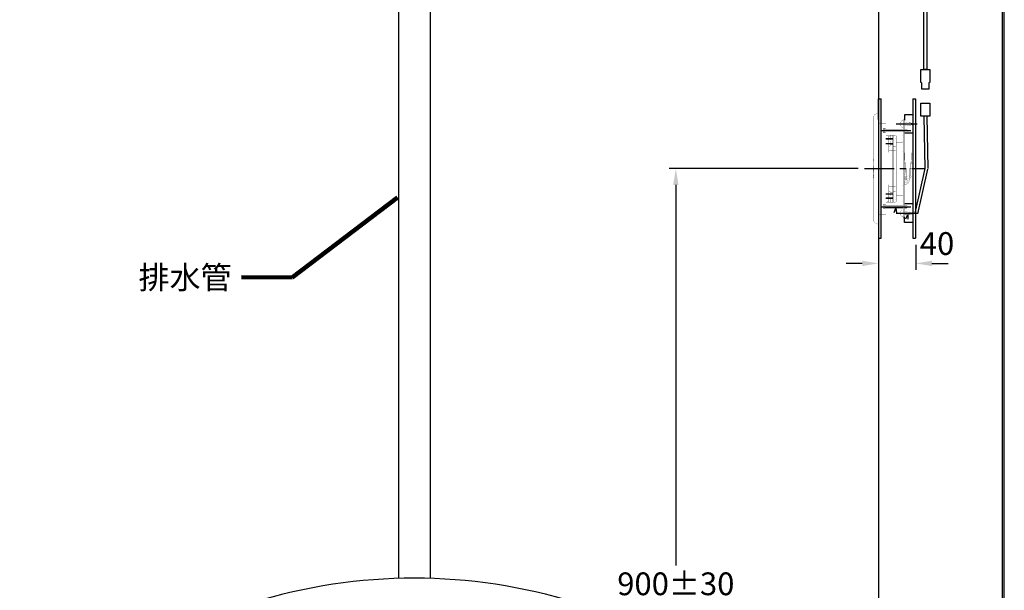
# Model space of a CAD drawing. Units: millimetres. Extents: x 1526 to 7449, y -5833 to 12317.
# Drawn here: x 6389 to 7449, y -4891 to -4277 of the extents above; entities that cross this region are included whole.
import ezdxf

# ---------------------------------------------------------------- set-up
doc = ezdxf.new("R2010")
doc.units = ezdxf.units.MM
doc.linetypes.add('CENTER', pattern=[50.8, 31.75, -6.35, 6.35, -6.35])
doc.linetypes.add('PHANTOM', pattern=[394.736842, 197.368421, -39.473684, 39.473684, -39.473684, 39.473684, -39.473684])
doc.layers.add('PIC15', color=7, linetype='Continuous')
doc.styles.get("Standard").update_dxf_attribs({"font": 'simplex.shx'})
doc.dimstyles.get("Standard").update_dxf_attribs({"dimtxt": 15, "dimasz": 15, "dimexe": 0, "dimexo": 20, "dimgap": 0, "dimtad": 2, "dimtih": 1, "dimtoh": 1, "dimdec": 4, "dimdsep": 46, "dimtxsty": 'Standard', "dimcen": 0.09, "dimadec": 0, "dimazin": 2, "dimtfac": 1, "dimtdec": 4, "dimtofl": 0, "dimtmove": 0, "dimatfit": 3, "dimfxl": 0, "dimtolj": 1, "dimtzin": 0, "dimarcsym": 0})

# ---------------------------------------------------------------- blocks, each defined once
blk = doc.blocks.new('*D52')
for p, q in [((7291.6, -4437.2), (7088.3, -4437.2)), ((7095.3, -4454.7), (7095.3, -4864.4)), ((7095.3, -5319.7), (7095.3, -4909.9))]:
    blk.add_line(p, q)
for points in [[(7092.4, -4454.7), (7098.2, -4454.7), (7095.3, -4437.2)], [(7092.4, -5319.7), (7098.2, -5319.7), (7095.3, -5337.2)]]:
    blk.add_solid(points)
at = {"layer": 'Defpoints', "color": 0}
for p in [(7095.3, -4437.2), (7298.6, -4437.2), (7095.3, -5337.2)]:
    blk.add_point(p, dxfattribs=at)
at = {"color": 2, "insert": (7095.3, -4887.2), "char_height": 24.5, "attachment_point": 5}
blk.add_mtext('900%%p30', dxfattribs=at)
blk = doc.blocks.new('*D59')
for p, q in [((7313.6, -4519.2), (7313.6, -4546.2)), ((7353.6, -4519.2), (7353.6, -4546.2)), ((7296.1, -4539.2), (7278.6, -4539.2)), ((7371.1, -4539.2), (7388.6, -4539.2))]:
    blk.add_line(p, q)
for points in [[(7296.1, -4536.3), (7296.1, -4542.1), (7313.6, -4539.2)], [(7371.1, -4536.3), (7371.1, -4542.1), (7353.6, -4539.2)]]:
    blk.add_solid(points)
at = {"layer": 'Defpoints', "color": 0}
for p in [(7313.6, -4512.2), (7353.6, -4512.2), (7313.6, -4539.2)]:
    blk.add_point(p, dxfattribs=at)
at = {"color": 2, "insert": (7376.6, -4521), "char_height": 24.5, "attachment_point": 5}
blk.add_mtext('40', dxfattribs=at)

msp = doc.modelspace()

# ---------------------------------------------------------------- linework, layer by layer
at = {"color": 5}
msp.add_line((7313.569, -3191.369), (7313.569, -5337.192), dxfattribs=at)
for p, q in [((6796.712, -4058.192), (6796.712, -4878.144)), ((6830.637, -4058.192), (6830.637, -4878.148)), ((7363.999, -4380.597), (7362.499, -4380.597)), ((7362.499, -4380.597), (7363.569, -4437.192)), ((7365.499, -4380.54), (7366.569, -4437.135)), ((7363.569, -4437.192), (7352.52, -4485.05)), ((7366.492, -4437.867), (7355.443, -4485.725))]:
    msp.add_line(p, q)
at = {"color": 0, "linetype": 'Continuous'}
for p, q in [((7330.379, -4484.435), (7332.396, -4479.692)), ((7332.396, -4479.692), (7332.848, -4484.826)), ((7342.845, -4491.223), (7345.107, -4486.592)), ((7345.107, -4486.592), (7345.291, -4491.742))]:
    msp.add_line(p, q, dxfattribs=at)
at = {"lineweight": 30}
msp.add_lwpolyline([(5049.099, -5833.364), (7449.053, -5833.364), (7449.053, -2389.333), (5049.099, -2389.333)], close=True, dxfattribs=at)
at = {"color": 0}
msp.add_lwpolyline([(7447.255, -5438.632), (7447.255, -2391.13), (5050.896, -2391.13), (5050.896, -5438.632)], close=True, dxfattribs=at)
at = {"linetype": 'ByBlock'}
msp.add_lwpolyline([(7365.46, -4221.794), (7365.46, -4330.55), (7362.46, -4330.55), (7362.46, -4221.794)], dxfattribs=at)
msp.add_lwpolyline([(7360.243, -4351.55), (7360.243, -4345.25, 0.41421356), (7359.543, -4344.55), (7359.2, -4344.55, -0.41421356), (7359.06, -4344.41), (7359.06, -4330.55), (7368.86, -4330.55), (7368.86, -4344.41, -0.41421356), (7368.72, -4344.55), (7368.377, -4344.55, 0.41421356), (7367.677, -4345.25), (7367.677, -4351.55)], format="xyb", close=True, dxfattribs=at)
msp.add_lwpolyline([(7359.099, -4366.737), (7368.899, -4366.737), (7368.899, -4380.597), (7359.099, -4380.597)], close=True)
msp.add_lwpolyline([(6986.714, -4904.027, 0.07395651), (6813.599, -4877.864, 0.07395651), (6640.485, -4904.027, 0.07395651)], format="xyb", dxfattribs=at)
at = {"layer": 'PIC15', "color": 7, "linetype": 'PHANTOM'}
for p, q in [((7313.569, -4384.192), (7313.569, -4362.192)), ((7313.569, -4362.192), (7316.569, -4362.192)), ((7316.569, -4512.192), (7316.569, -4362.192)), ((7350.569, -4362.192), (7350.569, -4512.192)), ((7350.569, -4362.192), (7353.569, -4362.192)), ((7353.569, -4362.192), (7353.569, -4512.192)), ((7350.569, -4379.192), (7341.569, -4379.192)), ((7341.569, -4379.192), (7341.569, -4385.192)), ((7350.569, -4399.192), (7341.569, -4399.192)), ((7350.569, -4475.192), (7341.569, -4475.192)), ((7313.569, -4490.192), (7313.569, -4512.192)), ((7341.569, -4495.192), (7341.569, -4489.192)), ((7350.569, -4495.192), (7341.569, -4495.192)), ((7313.569, -4512.192), (7316.569, -4512.192)), ((7350.569, -4512.192), (7353.569, -4512.192))]:
    msp.add_line(p, q, dxfattribs=at)
at = {"layer": 'PIC15', "color": 7, "linetype": 'CENTER'}
for p, q in [((7355.069, -4389.192), (7332.469, -4389.192)), ((7316.626, -4396.192), (7349.569, -4396.192)), ((7329.069, -4405.192), (7321.569, -4405.192)), ((7321.569, -4410.192), (7329.069, -4410.192)), ((7321.569, -4464.192), (7329.069, -4464.192)), ((7329.069, -4469.192), (7321.569, -4469.192)), ((7316.472, -4478.192), (7349.569, -4478.192)), ((7332.469, -4485.192), (7355.069, -4485.192))]:
    msp.add_line(p, q, dxfattribs=at)
at = {"layer": 'PIC15', "color": 2, "linetype": 'CENTER'}
msp.add_line((7298.569, -4437.192), (7363.569, -4437.192), dxfattribs=at)
at = {"layer": 'PIC15', "color": 7, "linetype": 'Continuous'}
for points, const_width in [([(7313.569, -4362.192), (7313.569, -4339.192)], 0.1), ([(7310.455, -4378.438), (7313.569, -4377.192)], 0.2), ([(7313.569, -4377.192), (7313.569, -4497.192)], 0.2), ([(7308.569, -4493.161), (7308.569, -4381.223)], 0.2), ([(7313.569, -4388.192), (7321.569, -4388.192)], 0.2), ([(7321.569, -4393.692), (7321.569, -4388.192)], 0.2), ([(7338.95, -4385.79), (7340.069, -4385.692)], 0.2), ([(7340.069, -4383.692), (7341.569, -4383.692)], 0.2), ([(7340.069, -4490.692), (7340.069, -4383.692)], 0.2), ([(7340.069, -4385.692), (7340.069, -4392.692)], 0.2), ([(7341.569, -4490.692), (7341.569, -4383.692)], 0.2), ([(7341.569, -4387.792), (7347.069, -4387.792)], 0.2), ([(7341.569, -4388.408), (7343.177, -4391.192)], 0.2), ([(7342.277, -4387.192), (7344.587, -4391.192)], 0.2), ([(7343.687, -4387.192), (7345.997, -4391.192)], 0.2), ([(7345.097, -4387.192), (7347.375, -4391.137)], 0.2), ([(7346.507, -4387.192), (7348.619, -4390.85)], 0.2), ([(7350.069, -4388.484), (7347.069, -4387.792)], 0.2), ([(7350.069, -4389.899), (7347.069, -4390.592)], 0.2), ([(7348.037, -4387.399), (7349.863, -4390.563)], 0.2), ([(7350.069, -4388.484), (7350.069, -4389.899)], 0.2), ([(7318.569, -4393.692), (7321.569, -4393.692)], 0.2), ([(7318.569, -4398.692), (7318.569, -4393.692)], 0.2), ([(7318.569, -4398.692), (7318.569, -4393.692)], 0.2), ([(7318.569, -4398.692), (7321.569, -4398.692)], 0.2), ([(7319.069, -4393.692), (7319.069, -4398.692)], 0.2), ([(7320.069, -4393.692), (7319.069, -4393.692)], 0.2), ([(7320.069, -4394.692), (7319.069, -4394.692)], 0.2), ([(7320.069, -4395.692), (7319.069, -4395.692)], 0.2), ([(7320.069, -4396.692), (7319.069, -4396.692)], 0.2), ([(7320.069, -4397.692), (7319.069, -4397.692)], 0.2), ([(7320.069, -4398.692), (7319.069, -4398.692)], 0.2), ([(7320.069, -4398.692), (7320.069, -4393.692)], 0.2), ([(7320.569, -4393.692), (7320.569, -4398.692)], 0.2), ([(7320.569, -4394.692), (7340.069, -4394.692)], 0.2), ([(7320.569, -4394.962), (7340.069, -4394.962)], 0.2), ([(7340.069, -4397.421), (7320.569, -4397.421)], 0.2), ([(7340.069, -4397.692), (7320.569, -4397.692)], 0.2), ([(7321.569, -4475.692), (7321.569, -4398.692)], 0.2), ([(7338.95, -4392.594), (7340.069, -4392.692)], 0.2), ([(7341.569, -4390.592), (7347.069, -4390.592)], 0.2), ([(7341.569, -4390.85), (7341.767, -4391.192)], 0.2), ([(7341.569, -4394.692), (7344.299, -4394.692)], 0.2), ([(7341.569, -4394.962), (7344.569, -4394.962)], 0.2), ([(7344.569, -4397.421), (7341.569, -4397.421)], 0.2), ([(7344.299, -4397.692), (7341.569, -4397.692)], 0.2), ([(7344.299, -4394.692), (7344.299, -4397.692)], 0.2), ([(7344.299, -4394.692), (7344.569, -4394.962)], 0.2), ([(7344.299, -4397.692), (7344.569, -4397.421)], 0.2), ([(7344.569, -4394.962), (7344.569, -4397.421)], 0.2), ([(7329.069, -4401.192), (7321.569, -4401.192)], 0.2), ([(7329.069, -4406.192), (7321.569, -4406.192)], 0.2), ([(7324.369, -4402.736), (7324.369, -4406.192)], 0.2), ([(7324.669, -4407.442), (7324.669, -4406.192)], 0.2), ([(7324.669, -4412.942), (7324.669, -4407.442)], 0.2), ([(7324.669, -4407.442), (7325.408, -4407.442)], 0.2), ([(7324.669, -4412.942), (7324.669, -4407.442)], 0.2), ([(7324.811, -4402.24), (7326.069, -4402.092)], 0.2), ([(7326.069, -4401.192), (7326.069, -4406.192)], 0.2), ([(7329.069, -4404.192), (7326.069, -4404.192)], 0.2), ([(7329.069, -4473.192), (7329.069, -4401.192)], 0.2), ([(7329.069, -4401.492), (7329.369, -4401.492)], 0.2), ([(7329.369, -4401.192), (7331.669, -4401.192)], 0.2), ([(7329.369, -4473.192), (7329.369, -4401.192)], 0.2), ([(7331.669, -4404.192), (7329.369, -4404.192)], 0.2), ([(7332.535, -4401.692), (7339.069, -4401.692)], 0.2), ([(7332.669, -4472.192), (7332.669, -4402.192)], 0.2), ([(7332.669, -4408.692), (7339.069, -4408.692)], 0.2), ([(7340.069, -4471.692), (7340.069, -4402.692)], 0.2), ([(7324.669, -4414.192), (7321.569, -4414.192)], 0.2), ([(7324.669, -4412.942), (7325.408, -4412.942)], 0.2), ([(7324.669, -4419.792), (7324.669, -4412.942)], 0.2), ([(7329.069, -4418.059), (7324.669, -4418.059)], 0.2), ([(7329.069, -4411.566), (7326.533, -4411.566)], 0.2), ([(7331.669, -4412.945), (7329.369, -4412.945)], 0.2), ([(7331.669, -4418.06), (7329.369, -4418.06)], 0.2), ([(7339.069, -4418.904), (7332.669, -4418.904)], 0.2), ([(7349.569, -4419.929), (7341.569, -4419.929)], 0.2), ([(7341.929, -4419.929), (7341.929, -4428.226)], 0.2), ([(7348.726, -4419.929), (7348.726, -4428.226)], 0.2), ([(7349.569, -4419.929), (7349.569, -4431.94)], 0.2), ([(7308.169, -4427.527), (7308.169, -4428.527)], 0.2), ([(7308.369, -4427.327), (7308.519, -4427.327)], 0.2), ([(7308.369, -4428.727), (7308.519, -4428.727)], 0.2), ([(7341.569, -4428.226), (7341.929, -4428.226)], 0.2), ([(7341.569, -4429.023), (7349.569, -4429.023)], 0.2), ([(7342.319, -4430.632), (7341.569, -4430.632)], 0.2), ([(7341.569, -4431.94), (7342.319, -4431.94)], 0.2), ([(7341.719, -4441.292), (7341.719, -4431.94)], 0.2), ([(7342.319, -4430.632), (7342.319, -4437.132)], 0.2), ([(7349.179, -4430.632), (7348.319, -4430.632)], 0.2), ([(7348.319, -4430.632), (7348.319, -4437.132)], 0.2), ([(7348.319, -4431.94), (7350.069, -4431.94)], 0.2), ([(7348.726, -4428.226), (7349.569, -4428.226)], 0.2), ([(7348.919, -4444.292), (7348.919, -4431.94)], 0.2), ([(7349.179, -4429.023), (7349.179, -4430.632)], 0.2), ([(7349.179, -4430.44), (7349.569, -4430.44)], 0.2), ([(7349.569, -4421.94), (7350.069, -4421.94)], 0.2), ([(7349.569, -4423.94), (7350.069, -4423.94)], 0.2), ([(7350.069, -4421.94), (7350.069, -4431.94)], 0.2), ([(7308.169, -4435.057), (7308.169, -4436.057)], 0.2), ([(7308.169, -4438.327), (7308.169, -4439.327)], 0.2), ([(7308.169, -4440.457), (7308.169, -4441.457)], 0.2), ([(7308.369, -4434.857), (7308.519, -4434.857)], 0.2), ([(7308.369, -4436.257), (7308.519, -4436.257)], 0.2), ([(7308.369, -4438.127), (7308.519, -4438.127)], 0.2), ([(7308.369, -4439.527), (7308.519, -4439.527)], 0.2), ([(7308.369, -4440.257), (7308.519, -4440.257)], 0.2), ([(7308.369, -4441.657), (7308.519, -4441.657)], 0.2), ([(7342.319, -4437.132), (7343.022, -4437.132)], 0.2), ([(7342.919, -4441.292), (7342.919, -4437.132)], 0.2), ([(7347.632, -4436.523), (7343.022, -4436.523)], 0.2), ([(7343.022, -4436.523), (7343.022, -4437.132)], 0.2), ([(7343.727, -4448.791), (7343.727, -4436.523)], 0.2), ([(7344.927, -4448.791), (7344.927, -4436.523)], 0.2), ([(7345.727, -4449.291), (7345.727, -4436.523)], 0.2), ([(7346.927, -4449.291), (7346.927, -4436.523)], 0.2), ([(7347.632, -4436.523), (7347.632, -4437.132)], 0.2), ([(7347.632, -4437.132), (7348.319, -4437.132)], 0.2), ([(7347.719, -4444.292), (7347.719, -4437.132)], 0.2), ([(7308.169, -4443.727), (7308.169, -4444.727)], 0.2), ([(7308.169, -4445.857), (7308.169, -4446.857)], 0.2), ([(7308.369, -4443.527), (7308.519, -4443.527)], 0.2), ([(7308.369, -4444.927), (7308.519, -4444.927)], 0.2), ([(7308.369, -4445.657), (7308.519, -4445.657)], 0.2), ([(7308.369, -4447.057), (7308.519, -4447.057)], 0.2), ([(7341.569, -4445.592), (7341.919, -4445.592)], 0.2), ([(7341.569, -4446.792), (7341.919, -4446.792)], 0.2), ([(7341.569, -4448.092), (7343.727, -4448.092)], 0.2), ([(7343.656, -4449.292), (7341.569, -4449.292)], 0.2), ([(7341.569, -4450.591), (7341.927, -4450.591)], 0.2), ([(7341.569, -4451.791), (7341.927, -4451.791)], 0.2), ([(7341.569, -4453.091), (7341.927, -4453.091)], 0.2), ([(7324.669, -4460.192), (7321.569, -4460.192)], 0.2), ([(7324.669, -4461.442), (7324.669, -4454.592)], 0.2), ([(7329.069, -4456.325), (7324.669, -4456.325)], 0.2), ([(7324.669, -4466.942), (7324.669, -4461.442)], 0.2), ([(7324.669, -4461.442), (7325.408, -4461.442)], 0.2), ([(7324.669, -4466.942), (7324.669, -4461.442)], 0.2), ([(7329.069, -4462.817), (7326.533, -4462.817)], 0.2), ([(7331.669, -4456.324), (7329.369, -4456.324)], 0.2), ([(7331.669, -4461.439), (7329.369, -4461.439)], 0.2), ([(7339.069, -4455.479), (7332.669, -4455.479)], 0.2), ([(7341.569, -4454.291), (7341.927, -4454.291)], 0.2), ([(7329.069, -4468.192), (7321.569, -4468.192)], 0.2), ([(7329.069, -4473.192), (7321.569, -4473.192)], 0.2), ([(7322.669, -4471.647), (7322.669, -4468.192)], 0.2), ([(7323.111, -4472.144), (7324.369, -4472.292)], 0.2), ([(7324.369, -4473.192), (7324.369, -4468.192)], 0.2), ([(7324.669, -4466.942), (7325.408, -4466.942)], 0.2), ([(7324.669, -4468.192), (7324.669, -4466.942)], 0.2), ([(7326.069, -4473.192), (7326.069, -4468.192)], 0.2), ([(7329.069, -4470.192), (7326.069, -4470.192)], 0.2), ([(7329.069, -4472.892), (7329.369, -4472.892)], 0.2), ([(7331.669, -4470.192), (7329.369, -4470.192)], 0.2), ([(7329.369, -4473.192), (7331.669, -4473.192)], 0.2), ([(7332.535, -4472.692), (7339.069, -4472.692)], 0.2), ([(7332.669, -4465.692), (7339.069, -4465.692)], 0.2), ([(7321.569, -4475.692), (7318.569, -4475.692)], 0.2), ([(7318.569, -4480.692), (7318.569, -4475.692)], 0.2), ([(7318.569, -4475.692), (7318.569, -4480.692)], 0.2), ([(7321.569, -4480.692), (7318.569, -4480.692)], 0.2), ([(7319.069, -4480.692), (7319.069, -4475.692)], 0.2), ([(7320.069, -4475.692), (7319.069, -4475.692)], 0.2), ([(7320.069, -4476.692), (7319.069, -4476.692)], 0.2), ([(7320.069, -4477.692), (7319.069, -4477.692)], 0.2), ([(7320.069, -4478.692), (7319.069, -4478.692)], 0.2), ([(7320.069, -4479.692), (7319.069, -4479.692)], 0.2), ([(7320.069, -4480.692), (7319.069, -4480.692)], 0.2), ([(7320.069, -4475.692), (7320.069, -4480.692)], 0.2), ([(7320.569, -4480.692), (7320.569, -4475.692)], 0.2), ([(7340.069, -4476.692), (7320.569, -4476.692)], 0.2), ([(7340.069, -4476.962), (7320.569, -4476.962)], 0.2), ([(7320.569, -4479.421), (7340.069, -4479.421)], 0.2), ([(7320.569, -4479.692), (7340.069, -4479.692)], 0.2), ([(7321.569, -4480.692), (7321.569, -4486.192)], 0.2), ([(7338.95, -4481.79), (7340.069, -4481.692)], 0.2), ([(7340.069, -4481.692), (7340.069, -4488.692)], 0.2), ([(7344.299, -4476.692), (7341.569, -4476.692)], 0.2), ([(7344.569, -4476.962), (7341.569, -4476.962)], 0.2), ([(7341.569, -4479.421), (7344.569, -4479.421)], 0.2), ([(7341.569, -4479.692), (7344.299, -4479.692)], 0.2), ([(7341.569, -4483.792), (7347.069, -4483.792)], 0.2), ([(7341.569, -4484.408), (7343.177, -4487.192)], 0.2), ([(7342.277, -4483.192), (7344.587, -4487.192)], 0.2), ([(7343.687, -4483.192), (7345.997, -4487.192)], 0.2), ([(7344.299, -4479.692), (7344.299, -4476.692)], 0.2), ([(7344.299, -4476.692), (7344.569, -4476.962)], 0.2), ([(7344.299, -4479.692), (7344.569, -4479.421)], 0.2), ([(7344.569, -4479.421), (7344.569, -4476.962)], 0.2), ([(7345.097, -4483.192), (7347.375, -4487.137)], 0.2), ([(7346.507, -4483.192), (7348.619, -4486.85)], 0.2), ([(7350.069, -4484.484), (7347.069, -4483.792)], 0.2), ([(7348.037, -4483.399), (7349.863, -4486.563)], 0.2), ([(7350.069, -4484.484), (7350.069, -4485.899)], 0.2), ([(7310.455, -4495.946), (7313.569, -4497.192)], 0.2), ([(7313.569, -4486.192), (7321.569, -4486.192)], 0.2), ([(7338.95, -4488.594), (7340.069, -4488.692)], 0.2), ([(7341.569, -4490.692), (7340.069, -4490.692)], 0.2), ([(7341.569, -4486.592), (7347.069, -4486.592)], 0.2), ([(7341.569, -4486.85), (7341.767, -4487.192)], 0.2), ([(7350.069, -4485.899), (7347.069, -4486.592)], 0.2)]:
    msp.add_lwpolyline(points, dxfattribs=dict(at, const_width=const_width))
at = {"layer": 'PIC15', "color": 7, "linetype": 'Continuous', "const_width": 0.2}
for points in [[(7310.455, -4378.438, 0.30667844), (7308.569, -4381.223)], [(7337.813, -4386.729, 0.13948148), (7337.813, -4391.655)], [(7338.95, -4385.79, 0.31108145), (7337.813, -4386.729)], [(7337.813, -4391.655, 0.31107471), (7338.95, -4392.594)], [(7324.811, -4402.24, 0.38031438), (7324.369, -4402.736)], [(7326.365, -4408.15, 0.32995489), (7325.408, -4407.442)], [(7326.365, -4412.234, 0.1490742), (7326.365, -4408.15)], [(7332.669, -4402.192, 0.41421356), (7331.669, -4401.192)], [(7332.669, -4405.192, 0.41421356), (7331.669, -4404.192)], [(7340.069, -4402.692, 0.41421356), (7339.069, -4401.692)], [(7339.069, -4408.692, 0.41421356), (7340.069, -4407.692)], [(7325.408, -4412.942, 0.32995489), (7326.365, -4412.234)], [(7332.669, -4413.945, 0.41421356), (7331.669, -4412.945)], [(7332.669, -4419.06, 0.41421356), (7331.669, -4418.06)], [(7340.069, -4419.904, 0.41421356), (7339.069, -4418.904)], [(7308.369, -4427.327, 0.41421356), (7308.169, -4427.527)], [(7308.169, -4428.527, 0.41421356), (7308.369, -4428.727)], [(7308.519, -4427.327, 0.41421356), (7308.569, -4427.277)], [(7308.569, -4428.777, 0.41421356), (7308.519, -4428.727)], [(7308.369, -4434.857, 0.41421356), (7308.169, -4435.057)], [(7308.169, -4436.057, 0.41421356), (7308.369, -4436.257)], [(7308.369, -4438.127, 0.41421356), (7308.169, -4438.327)], [(7308.169, -4439.327, 0.41421356), (7308.369, -4439.527)], [(7308.369, -4440.257, 0.41421356), (7308.169, -4440.457)], [(7308.169, -4441.457, 0.41421356), (7308.369, -4441.657)], [(7308.519, -4434.857, 0.41421356), (7308.569, -4434.807)], [(7308.569, -4436.307, 0.41421356), (7308.519, -4436.257)], [(7308.519, -4438.127, 0.41421356), (7308.569, -4438.077)], [(7308.569, -4439.577, 0.41421356), (7308.519, -4439.527)], [(7308.519, -4440.257, 0.41421356), (7308.569, -4440.207)], [(7308.569, -4441.707, 0.41421356), (7308.519, -4441.657)], [(7341.569, -4443.797, 0.25226365), (7342.919, -4441.292)], [(7341.569, -4442.011, 0.10314796), (7341.719, -4441.292)], [(7308.369, -4443.527, 0.41421356), (7308.169, -4443.727)], [(7308.169, -4444.727, 0.41421356), (7308.369, -4444.927)], [(7308.369, -4445.657, 0.41421356), (7308.169, -4445.857)], [(7308.169, -4446.857, 0.41421356), (7308.369, -4447.057)], [(7308.519, -4443.527, 0.41421356), (7308.569, -4443.477)], [(7308.569, -4444.977, 0.41421356), (7308.519, -4444.927)], [(7308.519, -4445.657, 0.41421356), (7308.569, -4445.607)], [(7308.569, -4447.107, 0.41421356), (7308.519, -4447.057)], [(7341.919, -4445.592, 0.17729088), (7343.727, -4444.93)], [(7341.919, -4446.792, 0.11777848), (7343.727, -4446.36)], [(7341.927, -4451.791, 0.41421356), (7344.927, -4448.791)], [(7341.927, -4450.591, 0.41421356), (7343.727, -4448.791)], [(7341.927, -4454.291, 0.41421356), (7346.927, -4449.291)], [(7341.927, -4453.091, 0.41421356), (7345.727, -4449.291)], [(7344.9, -4449.195, 0.04316652), (7345.727, -4448.954)], [(7344.927, -4445.429, 0.10248949), (7345.727, -4444.017)], [(7344.927, -4447.956, 0.05690621), (7345.727, -4447.634)], [(7346.927, -4446.614, 0.16586869), (7347.719, -4444.292)], [(7346.927, -4448.286, 0.2355522), (7348.919, -4444.292)], [(7326.365, -4462.15, 0.32995489), (7325.408, -4461.442)], [(7326.365, -4466.234, 0.1490742), (7326.365, -4462.15)], [(7331.669, -4456.324, 0.41421356), (7332.669, -4455.324)], [(7331.669, -4461.439, 0.41421356), (7332.669, -4460.439)], [(7339.069, -4455.479, 0.41421356), (7340.069, -4454.479)], [(7322.669, -4471.647, 0.38031438), (7323.111, -4472.144)], [(7325.408, -4466.942, 0.32995489), (7326.365, -4466.234)], [(7331.669, -4470.192, 0.41421356), (7332.669, -4469.192)], [(7331.669, -4473.192, 0.41421356), (7332.669, -4472.192)], [(7340.069, -4466.692, 0.41421356), (7339.069, -4465.692)], [(7339.069, -4472.692, 0.41421356), (7340.069, -4471.692)], [(7337.813, -4482.729, 0.13948148), (7337.813, -4487.655)], [(7338.95, -4481.79, 0.31108145), (7337.813, -4482.729)], [(7308.569, -4493.161, 0.30667844), (7310.455, -4495.946)], [(7337.813, -4487.655, 0.31107471), (7338.95, -4488.594)]]:
    msp.add_lwpolyline(points, format="xyb", dxfattribs=at)

# ---------------------------------------------------------------- texts
at = {"color": 2, "insert": (6616.968, -4542.068), "char_height": 24.5, "width": 123.51945, "attachment_point": 3}
msp.add_mtext('{\\fPMingLiU|b0|i0|c136|p18;排水管}', dxfattribs=at)

# ---------------------------------------------------------------- dimensions: what is measured, and where the dimension line sits
at = {"color": 2}
dim = msp.add_linear_dim(base=(7095.311, -4437.192), p1=(7095.311, -5337.192), p2=(7298.569, -4437.192), angle=90, text='<>%%p30', dimstyle='Standard', override={"dimscale": 7, "dimtxt": 3.5, "dimasz": 2.5, "dimexe": 1, "dimexo": 1, "dimgap": 1.5, "dimtad": 0, "dimdec": 2, "dimcen": 0, "dimclrd": 256, "dimclre": 256, "dimclrt": 2, "dimtp": 0.1, "dimtm": 0.1, "dimtfac": 0.71, "dimtdec": 2, "dimtofl": 1, "dimatfit": 0, "dimtolj": 0, "dimtzin": 8, "dimlwd": 65535, "dimlwe": 65535}, dxfattribs=at)
dim.commit()
dim.dimension.update_dxf_attribs({"geometry": '*D52', "text_midpoint": (7095.311, -4887.192)})
dim = msp.add_linear_dim(base=(7313.569, -4539.198), p1=(7353.569, -4512.192), p2=(7313.569, -4512.192), dimstyle='Standard', override={"dimscale": 7, "dimtxt": 3.5, "dimasz": 2.5, "dimexe": 1, "dimexo": 1, "dimgap": 1.5, "dimtad": 0, "dimdec": 2, "dimcen": 0, "dimclrd": 256, "dimclre": 256, "dimclrt": 2, "dimtp": 0.1, "dimtm": 0.1, "dimtfac": 0.71, "dimtdec": 2, "dimtofl": 0, "dimtmove": 2, "dimatfit": 0, "dimtolj": 0, "dimtzin": 8, "dimlwd": 65535, "dimlwe": 65535})
dim.commit()
dim.dimension.update_dxf_attribs({"geometry": '*D59', "text_midpoint": (7376.57, -4520.979), "dimtype": 160})

# ---------------------------------------------------------------- leaders
at = {"annotation_type": 0, "has_hookline": 1}
for points, hookline_direction, text_width in [([(6071.043, -4362.212), (6128.211, -4281.365), (6187.986, -4281.365)], 0, 196), ([(6795.577, -4468.357), (6682.201, -4554.318), (6627.468, -4554.089)], 1, 107.757)]:
    msp.add_leader(points, dimstyle='Standard', override={"dimscale": 7, "dimtxt": 3.5, "dimasz": 2.5, "dimexe": 1, "dimexo": 1, "dimgap": 1.5, "dimtad": 0, "dimdec": 2, "dimcen": 0, "dimclrd": 256, "dimclre": 256, "dimclrt": 2, "dimtp": 0.1, "dimtm": 0.1, "dimtfac": 0.71, "dimtdec": 2, "dimtofl": 1, "dimatfit": 0, "dimtolj": 0, "dimtzin": 8, "dimlwd": 65535, "dimlwe": 65535}, dxfattribs=dict(at, hookline_direction=hookline_direction, text_width=text_width))

doc.saveas('drawing.dxf')
